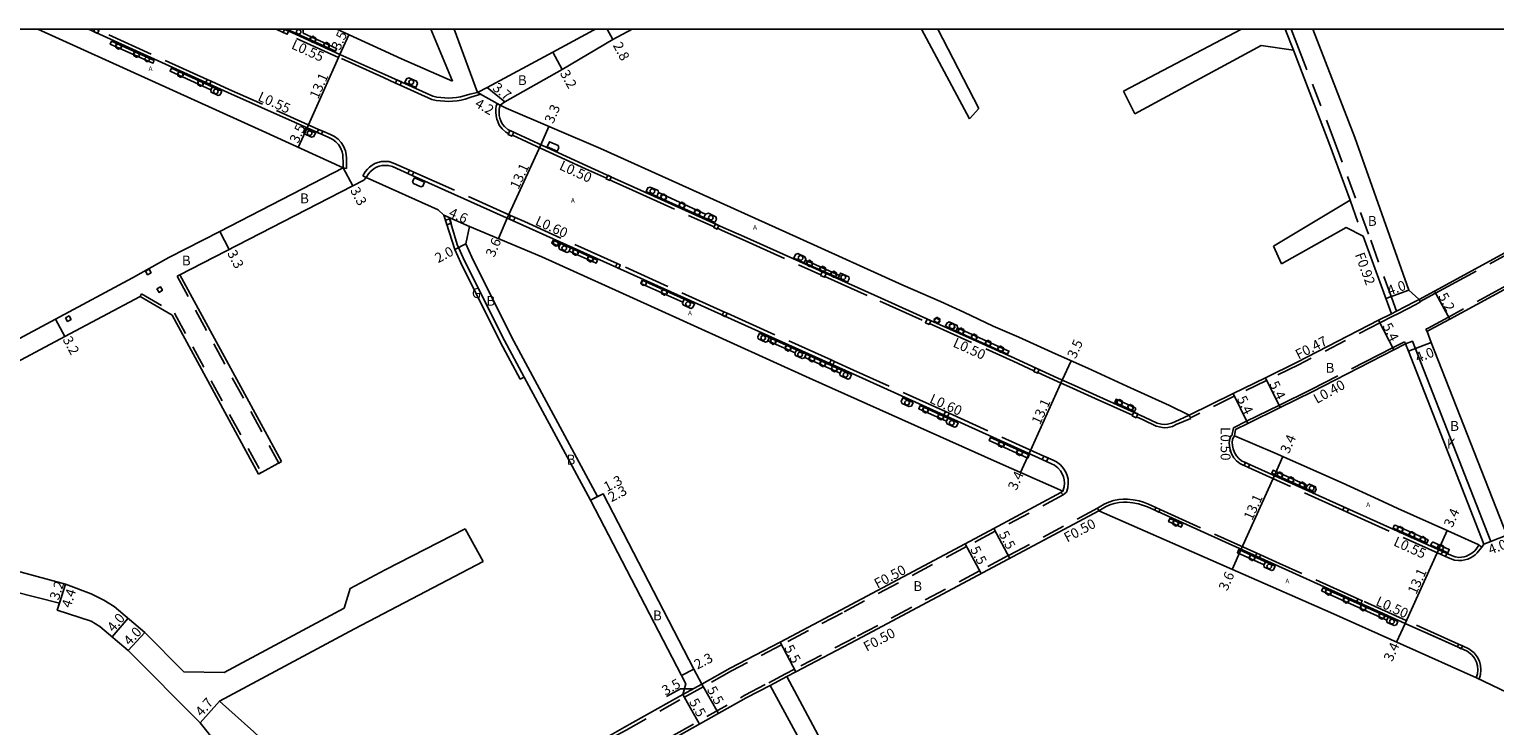
# Model space of a CAD drawing. Units: metres. Extents: x -3200 to -2400, y -108600 to -108000.
# Drawn here: x -3069 to -2831, y -108113 to -108000 of the extents above; entities that cross this region are included whole.
import ezdxf

# ---------------------------------------------------------------- set-up
doc = ezdxf.new("R2010")
doc.units = ezdxf.units.M
doc.header["$LTSCALE"] = 2.5
doc.linetypes.add('22320', pattern=[2.5, 1.5, -1])
doc.linetypes.add('22330', pattern=[4, 3, -1])
doc.layers.get('0').update_dxf_attribs({"color": 150, "lineweight": 50})
for name, color, linetype in [('2101000', 7, 'Continuous'), ('2102000', 4, 'Continuous'), ('2102001', 191, 'Continuous'), ('2213000', 3, 'Continuous'), ('2227000', 1, 'Continuous'), ('2232000', 120, '22320'), ('2233000', 120, '22330'), ('2235000', 4, 'Continuous'), ('2236000', 3, 'Continuous'), ('2236100', 3, 'Continuous'), ('2238000', 3, 'Continuous'), ('2239000', 3, 'Continuous'), ('9107000', 4, 'Continuous'), ('9201100', 215, 'Continuous'), ('9201500', 222, 'Continuous'), ('9201600', 215, 'Continuous'), ('9202100', 82, 'Continuous'), ('9202200', 82, 'Continuous'), ('9203500', 155, 'Continuous'), ('999', 7, 'Continuous')]:
    doc.layers.add(name, color=color, linetype=linetype)
doc.styles.add('Dm_Anotation', font='txt.shx', dxfattribs={"bigfont": 'pscdm.shx'})

# ---------------------------------------------------------------- blocks, each defined once
blk = doc.blocks.new('223900')
at = {"linetype": 'Continuous'}
for centre, start, end in [((-0.57735, 0.333333), 30, 270), ((-0.57735, -0.333333), 90, 330), ((0, 0.666667), 330, 210), ((0.57735, 0.333333), 270, 150), ((0.57735, -0.333333), 210, 90), ((0, -0.666667), 150, 30)]:
    blk.add_arc(centre, 0.333333, start, end, dxfattribs=at)
blk = doc.blocks.new('223800')
at = {"color": 0, "linetype": 'Continuous'}
blk.add_circle((0, 0), 0.75, dxfattribs=at)

msp = doc.modelspace()

# ---------------------------------------------------------------- linework, layer by layer
at = {"layer": '2101000'}
for points in [[(-3067.45, -108000), (-3031.05, -108016.48), (-3017.89, -108022.48)], [(-3018.91, -108000), (-3008.39, -108004.77), (-3000.14, -108008.44)], [(-2996.06, -108010.24), (-2994.54, -108009.42), (-2983.88, -108003.71), (-2977.27, -108000.16), (-2976.96, -108000)], [(-2992.42, -108012.33), (-2991.67, -108011.76), (-2982.33, -108006.51), (-2974.15, -108001.68), (-2970.99, -108000)], [(-2762.96, -108000), (-2771.88, -108004.92), (-2785.77, -108012.57), (-2811.37, -108026.47), (-2812.04, -108026.83), (-2840.82, -108042.48), (-2843.32, -108043.84), (-2843.33, -108043.82), (-2844.95, -108042.34), (-2853.74, -108017.54), (-2860.53, -108000)], [(-2752.18, -108000), (-2769.38, -108009.47), (-2783.27, -108017.13), (-2809.56, -108031.4), (-2838.33, -108047.05), (-2841.65, -108048.85), (-2842.02, -108049.04), (-2841.32, -108050.81), (-2829.06, -108082.08), (-2827.26, -108086.67)], [(-2863.71, -108003.41), (-2857.93, -108018.35), (-2854.51, -108027.75)], [(-2992.42, -108012.33), (-2991.46, -108012.82), (-2976.14, -108019.36), (-2963.4, -108025.06), (-2943.8, -108033.94), (-2927.06, -108041.53), (-2920.95, -108044.19), (-2917.17, -108045.88), (-2912.42, -108048.17), (-2908.26, -108049.96), (-2902.32, -108052.65), (-2897.07, -108055.02), (-2890.71, -108057.9), (-2883.81, -108061.03), (-2880.61, -108062.63)], [(-3052.05, -108040.36), (-3046.15, -108037.03), (-3037.91, -108032.79), (-3017.89, -108022.48)], [(-3014.52, -108024.46), (-3044.4, -108039.84)], [(-3014.52, -108024.46), (-3014.17, -108024.04), (-3002.46, -108029.3), (-3001.57, -108030.15)], [(-3001.57, -108030.15), (-2999.76, -108035.74), (-2998.8, -108037.88), (-2992.36, -108050.81), (-2989.16, -108056.76), (-2988.54, -108056.43), (-2977.76, -108076.44), (-2962.3, -108106.23), (-2962.75, -108107.98), (-2972.22, -108113.28), (-2974.52, -108114.57), (-2997.53, -108127.07), (-3001.5, -108129.23), (-3002.7, -108129.95), (-3003.25, -108130.3), (-3005.95, -108129.08), (-3009.16, -108128.42), (-3015.77, -108125.76), (-3023.82, -108121.31), (-3028.54, -108117.63), (-3032.35, -108114.03), (-3037.97, -108109.04)], [(-2997.36, -108032.01), (-2998, -108034.8), (-2997.01, -108036.99), (-2990.58, -108049.89), (-2976.61, -108075.84), (-2975.72, -108075.38), (-2960.96, -108103.82), (-2959.69, -108106.27), (-2955.09, -108103.69), (-2946.99, -108099.44), (-2937.1, -108094.24), (-2916.96, -108083.49), (-2912.31, -108081.01), (-2901.41, -108075.2)], [(-2997.36, -108032.01), (-2985.66, -108036.91), (-2967.95, -108044.96), (-2942.23, -108056.61), (-2911.77, -108070.27), (-2901.12, -108074.96), (-2901.41, -108075.2)], [(-2852.4, -108033.55), (-2847.8, -108046.16)], [(-3082.74, -108056.58), (-3076.65, -108053.47), (-3074.91, -108052.54), (-3064.56, -108047.03), (-3052.05, -108040.36)], [(-3082.74, -108060.17), (-3075.17, -108056.31), (-3073.4, -108055.37), (-3063.06, -108049.85), (-3050.84, -108043.34)], [(-2847.8, -108046.16), (-2849.88, -108047.23), (-2863.09, -108054.01), (-2868.25, -108056.55), (-2873.5, -108059.13), (-2880.61, -108062.63)], [(-2833.13, -108084.04), (-2832.79, -108083.54), (-2845.05, -108052.26), (-2845.52, -108051.07), (-2847.41, -108052.04), (-2860.66, -108058.83), (-2865.86, -108061.39), (-2871.12, -108063.98), (-2873.09, -108064.94), (-2873.28, -108065.99)], [(-2873.28, -108065.99), (-2866.68, -108068.78), (-2855.78, -108073.6), (-2849.87, -108076.33), (-2846.73, -108077.76), (-2838.62, -108081.41), (-2833.74, -108083.63), (-2833.13, -108084.04)], [(-2945.87, -108105.06), (-2944.44, -108104.3), (-2934.53, -108099.1), (-2895.27, -108078.15)], [(-2822.93, -108110.55), (-2834.01, -108105.27), (-2857.7, -108094.66), (-2895.27, -108078.15)], [(-3082.74, -108084.51), (-3077.98, -108085.97), (-3062.91, -108090.07), (-3058.77, -108091.64), (-3056.72, -108092.64)], [(-3041.08, -108112.57), (-3052.79, -108100.8), (-3057.39, -108096.91), (-3058.78, -108096.07), (-3064.28, -108094.26), (-3063.91, -108093.12), (-3078.9, -108089.34)], [(-3043.75, -108104.27), (-3050.07, -108097.87), (-3055.05, -108093.65), (-3056.72, -108092.64)], [(-2948.59, -108106.48), (-2952.47, -108108.52), (-2969.54, -108118.08), (-2971.86, -108119.39), (-2985.6, -108126.85), (-2991.26, -108130.43)], [(-3041.08, -108112.57), (-3038.34, -108116), (-3034.61, -108119.62), (-3032.24, -108121.97), (-3028.12, -108126.05), (-3017.57, -108129.33), (-3015.21, -108130.12), (-3010.43, -108131.9), (-3007.41, -108133.02), (-3004.07, -108134.26)]]:
    msp.add_lwpolyline(points, dxfattribs=at)
at = {"layer": '2102000'}
for points in [[(-3003.67, -108000), (-3000.14, -108008.44)], [(-2996.06, -108010.24), (-2999.89, -108000)], [(-2924.02, -108000), (-2916.26, -108014.54)], [(-2914.72, -108012.87), (-2921.41, -108000)], [(-2891.25, -108010.04), (-2872.1, -108000)], [(-2863.71, -108003.41), (-2868.95, -108002.61), (-2889.45, -108013.72)], [(-2866.95, -108035.18), (-2854.51, -108027.75)], [(-2852.4, -108033.55), (-2855.12, -108032.18), (-2865.64, -108038.06)], [(-3044.4, -108039.84), (-3027.89, -108070.16)], [(-3031.61, -108072.18), (-3045.64, -108046.41), (-3050.84, -108043.34)], [(-2998.09, -108081.05), (-3011.06, -108087.7)], [(-2995.14, -108086.38), (-3016.02, -108097.28), (-3037.97, -108109.04)], [(-3011.06, -108087.7), (-3016.72, -108090.75), (-3017.72, -108093.94), (-3037.18, -108104.37), (-3043.75, -108104.27)], [(-2945.87, -108105.06), (-2928.95, -108136.73)], [(-2931.46, -108138.09), (-2948.59, -108106.48)]]:
    msp.add_lwpolyline(points, dxfattribs=at)
at = {"layer": '2102001'}
for points in [[(-2891.25, -108010.04), (-2889.45, -108013.72)], [(-2914.72, -108012.87), (-2916.26, -108014.54)], [(-2865.64, -108038.06), (-2866.95, -108035.18)], [(-3031.61, -108072.18), (-3027.89, -108070.16)], [(-2995.14, -108086.38), (-2998.09, -108081.05)]]:
    msp.add_lwpolyline(points, dxfattribs=at)
at = {"layer": '2213000'}
for points in [[(-3017.89, -108022.48), (-3017.88, -108022.07), (-3017.89, -108021.42), (-3017.91, -108020.87), (-3017.93, -108020.38), (-3018.04, -108019.86), (-3018.31, -108019.22), (-3018.65, -108018.69), (-3019.09, -108018.24), (-3019.57, -108017.88), (-3020.19, -108017.58), (-3036.62, -108010.24), (-3059.21, -108000)], [(-2996.06, -108010.24), (-2997.35, -108010.53), (-2998.23, -108010.8), (-2998.87, -108010.97), (-2999.48, -108011.07), (-3000.16, -108011.14), (-3000.75, -108011.16), (-3001.37, -108011.14), (-3002.01, -108011.09), (-3002.67, -108011.01), (-3003.31, -108010.86), (-3011.11, -108007.34), (-3018.4, -108004.07), (-3027.41, -108000)], [(-2992.42, -108012.33), (-2992.54, -108012.67), (-2992.57, -108012.98), (-2992.57, -108013.47), (-2992.55, -108013.98), (-2992.46, -108014.41), (-2992.3, -108014.85), (-2992.07, -108015.32), (-2991.71, -108015.79), (-2991.19, -108016.27), (-2985.55, -108018.88), (-2981.66, -108020.66), (-2978.33, -108022.16), (-2973.84, -108024.2), (-2970.73, -108025.62), (-2956.2, -108032.16), (-2952.89, -108033.63), (-2930.59, -108043.66), (-2922.57, -108047.27), (-2908.95, -108053.39), (-2901.79, -108056.67), (-2899.23, -108057.83), (-2895.66, -108059.43), (-2887.85, -108062.93), (-2885.8, -108063.91), (-2885.12, -108064.06), (-2884.63, -108064.14), (-2884.13, -108064.11), (-2883.5, -108063.94), (-2882.92, -108063.68), (-2880.61, -108062.63)], [(-2901.12, -108074.96), (-2900.91, -108074.28), (-2900.85, -108073.66), (-2900.89, -108073.11), (-2901.01, -108072.62), (-2901.2, -108072.17), (-2901.51, -108071.66), (-2901.91, -108071.17), (-2902.48, -108070.73), (-2902.96, -108070.5), (-2904.45, -108069.83), (-2935.32, -108055.87), (-2951.65, -108048.53), (-2988.73, -108031.78), (-3006.66, -108023.74), (-3009.9, -108022.29), (-3010.58, -108022.1), (-3011.06, -108022.08), (-3011.58, -108022.09), (-3012.04, -108022.2), (-3012.49, -108022.37), (-3012.83, -108022.57), (-3013.2, -108022.86), (-3013.49, -108023.11), (-3013.79, -108023.47), (-3014.17, -108024.04)], [(-2873.28, -108065.99), (-2873.28, -108065.99), (-2873.41, -108066.21), (-2873.57, -108066.56), (-2873.62, -108067.06), (-2873.58, -108067.57), (-2873.47, -108068.06), (-2873.28, -108068.66), (-2872.92, -108069.21), (-2872.54, -108069.66), (-2872.1, -108070.02), (-2871.61, -108070.26), (-2838.07, -108085.41), (-2837.44, -108085.64), (-2836.86, -108085.7), (-2836.43, -108085.69), (-2835.98, -108085.6), (-2835.59, -108085.49), (-2835.21, -108085.31), (-2834.9, -108085.13), (-2834.55, -108084.88), (-2834.27, -108084.62), (-2834.05, -108084.35), (-2833.81, -108084.04), (-2833.59, -108083.73)], [(-2834.03, -108105.26), (-2833.83, -108104.61), (-2833.78, -108103.97), (-2833.82, -108103.32), (-2833.97, -108102.73), (-2834.29, -108102.08), (-2834.73, -108101.54), (-2835.51, -108100.95), (-2845.58, -108096.42), (-2866.14, -108087.12), (-2887.38, -108077.52), (-2888.18, -108077.22), (-2888.84, -108077.02), (-2889.77, -108076.85), (-2890.66, -108076.76), (-2891.29, -108076.75), (-2891.98, -108076.8), (-2892.77, -108076.96), (-2893.5, -108077.19), (-2894.21, -108077.52), (-2895.27, -108078.15)]]:
    msp.add_lwpolyline(points, dxfattribs=at)
at = {"layer": '2227000'}
msp.add_lwpolyline([(-2835.51, -108100.95), (-2835.51, -108100.95), (-2842.36, -108097.86)], dxfattribs=at)
at = {"layer": '2232000'}
for points in [[(-2865.03, -108000), (-2863.71, -108003.41)], [(-2862.85, -108003.08), (-2864.04, -108000)], [(-2862.85, -108003.08), (-2857.07, -108018.04), (-2853.64, -108027.43)], [(-2851.53, -108033.23), (-2853.64, -108027.43)], [(-2854.51, -108027.75), (-2852.4, -108033.55)], [(-2847.8, -108046.16), (-2846.97, -108045.74), (-2847.74, -108043.64), (-2851.53, -108033.23)], [(-3044.4, -108039.84), (-3044.84, -108040.08), (-3028.33, -108070.4), (-3027.89, -108070.16)], [(-3050.84, -108043.34), (-3050.59, -108042.91), (-3045.27, -108046.05), (-3031.17, -108071.95), (-3031.61, -108072.18)], [(-2843.32, -108043.84), (-2844.07, -108044.25), (-2846.97, -108045.74)], [(-2843.12, -108044.19), (-2843.09, -108044.25), (-2843.86, -108044.67), (-2846.76, -108046.16), (-2847.58, -108046.58)], [(-2847.58, -108046.58), (-2849.67, -108047.65), (-2862.88, -108054.43), (-2868.04, -108056.97), (-2873.29, -108059.55)], [(-2873.29, -108059.55), (-2880.4, -108063.05)], [(-2880.34, -108063.16), (-2880.61, -108062.63)], [(-2901.41, -108075.2), (-2901.06, -108075.57), (-2912.08, -108081.45), (-2916.73, -108083.93), (-2936.87, -108094.68), (-2946.76, -108099.88), (-2954.86, -108104.13), (-2959.45, -108106.7)], [(-2895.27, -108078.15), (-2895.5, -108077.71), (-2909.96, -108085.42), (-2914.61, -108087.9), (-2934.76, -108098.66), (-2944.67, -108103.86), (-2946.1, -108104.62)], [(-2948.82, -108106.04), (-2946.1, -108104.62)], [(-2948.59, -108106.48), (-2945.87, -108105.06)], [(-2991.26, -108130.43), (-2991.26, -108129.84), (-2985.86, -108126.42), (-2972.11, -108118.95), (-2969.78, -108117.65), (-2952.71, -108108.09), (-2948.82, -108106.04)], [(-2959.69, -108106.27), (-2962.75, -108107.98)], [(-2959.45, -108106.7), (-2962.5, -108108.41)], [(-3001.5, -108129.23), (-3001.25, -108129.67), (-2997.29, -108127.51), (-2997.01, -108127.36), (-2991.91, -108124.59), (-2991.26, -108124.24), (-2974.28, -108115.01), (-2971.98, -108113.72), (-2962.5, -108108.41)]]:
    msp.add_lwpolyline(points, dxfattribs=at)
at = {"layer": '2233000'}
for points in [[(-3039.95, -108008.14), (-3057.52, -108000.18)], [(-3027.6, -108000.51), (-3028.73, -108000)], [(-3009.38, -108008.72), (-3011.33, -108007.83), (-3018.62, -108004.56), (-3026.95, -108000.8)], [(-2843.32, -108043.84), (-2843.12, -108044.19), (-2840.63, -108042.83), (-2811.85, -108027.18), (-2811.18, -108026.82), (-2785.58, -108012.92), (-2771.69, -108005.27), (-2762.13, -108000)], [(-2753.01, -108000), (-2769.57, -108009.12), (-2783.47, -108016.78), (-2809.08, -108030.69), (-2809.75, -108031.05), (-2838.53, -108046.7), (-2841.83, -108048.5), (-2842.2, -108048.69), (-2842.02, -108049.04)], [(-3021.86, -108016.24), (-3036.4, -108009.75), (-3039.3, -108008.43)], [(-2995.53, -108010.54), (-2997.17, -108011.04), (-2998.08, -108011.32), (-2998.76, -108011.5), (-2999.41, -108011.61), (-3000.12, -108011.68), (-3000.75, -108011.7), (-3001.4, -108011.68), (-3002.07, -108011.63), (-3002.77, -108011.54), (-3003.48, -108011.38), (-3008.65, -108009.04)], [(-2995.53, -108010.54), (-2996.06, -108010.24)], [(-2992.42, -108012.33), (-2992.9, -108012.11), (-2993.04, -108012.49), (-2993.09, -108012.9), (-2993.09, -108013.47), (-2993.07, -108014.05), (-2992.96, -108014.56), (-2992.81, -108014.97), (-2992.55, -108015.55), (-2992.1, -108016.15), (-2991.5, -108016.69), (-2991.03, -108016.91)], [(-3017.89, -108022.48), (-3017.35, -108022.61), (-3017.34, -108022.19), (-3017.36, -108021.5), (-3017.36, -108020.89), (-3017.39, -108020.31), (-3017.51, -108019.7), (-3017.83, -108018.96), (-3018.23, -108018.35), (-3018.72, -108017.83), (-3019.29, -108017.41), (-3019.96, -108017.09), (-3021.19, -108016.54)], [(-2990.43, -108017.19), (-2985.76, -108019.36), (-2981.88, -108021.14), (-2978.55, -108022.64), (-2975.18, -108024.17)], [(-3007.12, -108022.85), (-3009.69, -108021.7), (-3010.48, -108021.48), (-3011.05, -108021.45), (-3011.66, -108021.47), (-3012.23, -108021.6), (-3012.76, -108021.8), (-3013.18, -108022.06), (-3013.6, -108022.38), (-3013.94, -108022.68), (-3014.3, -108023.11), (-3014.69, -108023.76), (-3014.17, -108024.04)], [(-2990.71, -108030.21), (-3006.41, -108023.17)], [(-2974.59, -108024.43), (-2974.05, -108024.68), (-2970.95, -108026.09), (-2957.69, -108032.06)], [(-2973.45, -108038), (-2988.47, -108031.21), (-2989.97, -108030.54)], [(-2957.14, -108032.3), (-2956.41, -108032.63), (-2953.1, -108034.11), (-2940.37, -108039.83)], [(-2956.11, -108045.83), (-2972.92, -108038.24)], [(-2939.72, -108040.12), (-2930.8, -108044.14), (-2923.34, -108047.49)], [(-2938.71, -108053.66), (-2951.39, -108047.96), (-2955.57, -108046.08)], [(-2922.75, -108047.76), (-2909.17, -108053.87), (-2905.79, -108055.41)], [(-2845.52, -108051.07), (-2845.7, -108050.71), (-2847.6, -108051.68), (-2860.84, -108058.48), (-2866.04, -108061.03), (-2871.3, -108063.62), (-2873.44, -108064.67), (-2873.69, -108065.99)], [(-2920.16, -108062.04), (-2935.06, -108055.3), (-2938.18, -108053.9)], [(-2905.17, -108055.7), (-2902, -108057.15), (-2899.45, -108058.31), (-2895.88, -108059.91), (-2889.8, -108062.63)], [(-2901.06, -108075.57), (-2900.52, -108075.14), (-2900.3, -108074.4), (-2900.22, -108073.67), (-2900.27, -108073.01), (-2900.42, -108072.43), (-2900.63, -108071.89), (-2900.99, -108071.3), (-2901.47, -108070.71), (-2902.15, -108070.2), (-2902.69, -108069.93), (-2904.19, -108069.26), (-2919.58, -108062.3)], [(-2889.17, -108062.91), (-2888.07, -108063.4), (-2885.97, -108064.41), (-2885.21, -108064.58), (-2884.65, -108064.66), (-2884.05, -108064.63), (-2883.33, -108064.44), (-2882.7, -108064.16), (-2880.34, -108063.16)], [(-2873.69, -108065.99), (-2873.85, -108065.95), (-2874.04, -108066.46), (-2874.1, -108067.05), (-2874.07, -108067.64), (-2873.98, -108068.2), (-2873.76, -108068.89), (-2873.35, -108069.53), (-2872.91, -108070.04), (-2872.39, -108070.46), (-2871.84, -108070.73), (-2871.69, -108070.8)], [(-2871.01, -108071.11), (-2855.66, -108078.05)], [(-2886, -108077.61), (-2887.2, -108077.07), (-2888.02, -108076.76), (-2888.72, -108076.54), (-2889.7, -108076.37), (-2890.63, -108076.28), (-2891.3, -108076.26), (-2892.04, -108076.31), (-2892.89, -108076.49), (-2893.67, -108076.73), (-2894.43, -108077.08), (-2895.5, -108077.71)], [(-2869.65, -108085), (-2885.31, -108077.93)], [(-2854.98, -108078.35), (-2839.74, -108085.24)], [(-2839.03, -108085.56), (-2838.27, -108085.9), (-2837.56, -108086.15), (-2836.89, -108086.23), (-2836.39, -108086.22), (-2835.9, -108086.12), (-2835.38, -108085.97), (-2834.96, -108085.78), (-2834.61, -108085.57), (-2834.21, -108085.29), (-2833.89, -108084.98), (-2833.64, -108084.68), (-2833.39, -108084.35), (-2833.13, -108084.04)], [(-2853.23, -108092.43), (-2865.94, -108086.68), (-2869.02, -108085.29)], [(-2836.89, -108099.79), (-2845.38, -108095.97), (-2852.53, -108092.74)], [(-2833.58, -108105.47), (-2833.35, -108104.7), (-2833.29, -108103.98), (-2833.34, -108103.24), (-2833.51, -108102.57), (-2833.88, -108101.82), (-2834.39, -108101.18), (-2835.26, -108100.53), (-2836.26, -108100.08)]]:
    msp.add_lwpolyline(points, dxfattribs=at)
at = {"layer": '2235000'}
for points in [[(-3058.37, -108000.38), (-3058.2, -108000)], [(-3057.92, -108000), (-3057.52, -108000.18), (-3057.74, -108000.67), (-3058.37, -108000.38)]]:
    msp.add_lwpolyline(points, dxfattribs=at)
for points in [[(-3027.38, -108000.01), (-3027.6, -108000.51), (-3026.95, -108000.8), (-3026.73, -108000.31)], [(-3040.18, -108008.63), (-3039.95, -108008.14), (-3039.3, -108008.43), (-3039.52, -108008.93)], [(-3009.15, -108008.22), (-3009.38, -108008.72), (-3008.65, -108009.04), (-3008.43, -108008.55)], [(-3022.08, -108016.74), (-3021.86, -108016.24), (-3021.19, -108016.54), (-3021.41, -108017.04)], [(-2990.82, -108016.44), (-2991.12, -108017.09), (-2990.52, -108017.37), (-2990.21, -108016.72)], [(-3007.37, -108023.42), (-3007.12, -108022.85), (-3006.41, -108023.17), (-3006.66, -108023.74)], [(-2974.96, -108023.69), (-2975.23, -108024.27), (-2974.64, -108024.53), (-2974.38, -108023.95)], [(-3001.29, -108031), (-3000.58, -108030.77), (-3000.35, -108031.48), (-3001.06, -108031.71)], [(-2990.97, -108030.78), (-2990.71, -108030.21), (-2989.97, -108030.54), (-2990.23, -108031.11)], [(-2957.48, -108031.58), (-2957.74, -108032.16), (-2957.19, -108032.41), (-2956.93, -108031.83)], [(-3049.93, -108039.27), (-3049.37, -108038.95), (-3049.04, -108039.51), (-3049.61, -108039.83)], [(-2973.71, -108038.57), (-2973.45, -108038), (-2972.92, -108038.24), (-2973.17, -108038.81)], [(-2940.16, -108039.35), (-2940.42, -108039.93), (-2939.77, -108040.23), (-2939.51, -108039.65)], [(-3048.09, -108042.12), (-3047.52, -108041.8), (-3047.2, -108042.36), (-3047.76, -108042.69)], [(-2956.37, -108046.4), (-2956.11, -108045.83), (-2955.57, -108046.08), (-2955.83, -108046.65)], [(-3062.91, -108046.84), (-3062.35, -108046.52), (-3062.02, -108047.08), (-3062.59, -108047.41)], [(-2923.13, -108047.02), (-2923.41, -108047.63), (-2922.81, -108047.9), (-2922.53, -108047.29)], [(-2938.97, -108054.23), (-2938.71, -108053.66), (-2938.18, -108053.9), (-2938.44, -108054.46)], [(-2905.58, -108054.94), (-2905.84, -108055.51), (-2905.21, -108055.79), (-2904.95, -108055.22)], [(-2919.83, -108062.87), (-2919.58, -108062.3), (-2920.16, -108062.04), (-2920.42, -108062.6)], [(-2889.59, -108062.15), (-2889.86, -108062.75), (-2889.23, -108063.04), (-2888.96, -108062.43)], [(-2904.45, -108069.83), (-2904.19, -108069.26), (-2903.51, -108069.57), (-2903.76, -108070.13)], [(-2871.47, -108070.32), (-2871.69, -108070.8), (-2871.01, -108071.11), (-2870.8, -108070.63)], [(-2886.2, -108078.05), (-2886, -108077.61), (-2885.31, -108077.93), (-2885.51, -108078.37)], [(-2855.44, -108077.56), (-2855.66, -108078.05), (-2854.98, -108078.35), (-2854.76, -108077.87)], [(-2869.85, -108085.45), (-2869.65, -108085), (-2869.02, -108085.29), (-2869.22, -108085.73)], [(-2839.52, -108084.76), (-2839.74, -108085.24), (-2839.03, -108085.56), (-2838.82, -108085.08)], [(-2853.43, -108092.87), (-2853.23, -108092.43), (-2852.53, -108092.74), (-2852.74, -108093.18)], [(-2837.09, -108100.24), (-2836.89, -108099.79), (-2836.26, -108100.08), (-2836.46, -108100.52)]]:
    msp.add_lwpolyline(points, close=True, dxfattribs=at)
at = {"layer": '2236000'}
for points in [[(-3006.1, -108009.43), (-3005.84, -108008.8), (-3005.97, -108008.44), (-3007.23, -108007.87), (-3007.58, -108008.03), (-3007.86, -108008.64)], [(-3037.59, -108010.02), (-3037.86, -108010.61), (-3038.15, -108010.73), (-3039.31, -108010.21), (-3039.38, -108009.92), (-3039.12, -108009.33)], [(-3022.37, -108016.82), (-3022.64, -108017.41), (-3023.04, -108017.48), (-3024.17, -108016.98), (-3024.3, -108016.67), (-3024.04, -108016.08)], [(-2982.97, -108018.88), (-2982.9, -108019.26), (-2983.16, -108019.8), (-2984.76, -108019.07), (-2984.41, -108018.26)], [(-3004.68, -108024.83), (-3004.95, -108025.44), (-3005.29, -108025.55), (-3006.49, -108025.01), (-3006.61, -108024.7), (-3006.33, -108024.08)], [(-2966.77, -108026.16), (-2966.72, -108026.46), (-2967.01, -108027.12), (-2968.73, -108026.35), (-2968.46, -108025.75), (-2968.08, -108025.62)], [(-2957.56, -108031.37), (-2957.33, -108030.81), (-2957.39, -108030.42), (-2958.59, -108029.86), (-2959.11, -108030.01), (-2959.37, -108030.56)], [(-2982.61, -108034.74), (-2982.89, -108035.36), (-2982.77, -108035.67), (-2981.6, -108036.2), (-2981.27, -108036.09), (-2981, -108035.47)], [(-2943.06, -108037.88), (-2942.81, -108037.29), (-2942.96, -108036.92), (-2944.12, -108036.4), (-2944.49, -108036.54), (-2944.75, -108037.12)], [(-2936.03, -108041.04), (-2937.55, -108040.36), (-2937.2, -108039.56), (-2935.82, -108040.18), (-2935.77, -108040.51)], [(-2960.9, -108044.56), (-2961.17, -108045.17), (-2961.48, -108045.29), (-2962.69, -108044.74), (-2962.84, -108044.42), (-2962.56, -108043.8)], [(-2921.31, -108047.67), (-2921.07, -108047.13), (-2921.68, -108046.87), (-2921.74, -108046.89), (-2921.8, -108046.92), (-2921.86, -108046.99), (-2922.01, -108047.35)], [(-2918.19, -108048.46), (-2918.25, -108048.06), (-2919.58, -108047.46), (-2919.93, -108047.68), (-2920.15, -108048.19), (-2918.42, -108048.97)], [(-2950.35, -108049.32), (-2950.62, -108049.93), (-2950.53, -108050.23), (-2949.34, -108050.76), (-2949.03, -108050.65), (-2948.75, -108050.03)], [(-2942.75, -108052.73), (-2943.02, -108053.34), (-2943.39, -108053.44), (-2944.51, -108052.93), (-2944.61, -108052.63), (-2944.34, -108052.01)], [(-2935.39, -108056.03), (-2935.67, -108056.65), (-2935.98, -108056.76), (-2937.22, -108056.2), (-2937.29, -108055.92), (-2937.01, -108055.3)], [(-2925.41, -108060.55), (-2925.69, -108061.16), (-2926.08, -108061.24), (-2927.2, -108060.73), (-2927.33, -108060.41), (-2927.32, -108060.39), (-2927.07, -108059.8)], [(-2918.08, -108063.86), (-2918.36, -108064.47), (-2918.71, -108064.57), (-2919.87, -108064.05), (-2920.03, -108063.72), (-2919.75, -108063.1)], [(-2860.25, -108075.19), (-2861.69, -108074.54), (-2861.46, -108074.03), (-2861.08, -108073.82), (-2860.12, -108074.25), (-2860.03, -108074.68)], [(-2866.66, -108087.11), (-2866.91, -108087.71), (-2867.21, -108087.84), (-2868.47, -108087.27), (-2868.48, -108086.93), (-2868.24, -108086.4)], [(-2846.74, -108096.11), (-2846.99, -108096.65), (-2847.33, -108096.76), (-2848.46, -108096.25), (-2848.58, -108095.93), (-2848.33, -108095.39)]]:
    msp.add_lwpolyline(points, close=True, dxfattribs=at)
at = {"layer": '2236100'}
for points in [[(-3027.03, -108000), (-3019.14, -108003.56), (-3018.94, -108003.11), (-3024.39, -108000.65)], [(-3024.39, -108000.65), (-3024.39, -108000.1), (-3024.6, -108000)]]:
    msp.add_lwpolyline(points, dxfattribs=at)
for points in [[(-3048.56, -108005.05), (-3048.75, -108005.51), (-3055.67, -108002.42), (-3055.45, -108001.93)], [(-3039.34, -108009.82), (-3045.97, -108006.82), (-3045.74, -108006.33), (-3039.12, -108009.33)], [(-2959.37, -108030.56), (-2959.11, -108030.01), (-2966.72, -108026.46), (-2967.01, -108027.12)], [(-2982.61, -108034.74), (-2982.85, -108035.26), (-2984.04, -108034.72), (-2983.81, -108034.21)], [(-2976.62, -108037.45), (-2976.85, -108037.96), (-2981.23, -108035.99), (-2981, -108035.47)], [(-2942.88, -108037.46), (-2943.06, -108037.88), (-2937.55, -108040.36), (-2937.36, -108039.94)], [(-2969.36, -108040.73), (-2962.56, -108043.8), (-2962.79, -108044.31), (-2969.6, -108041.24)], [(-2918.19, -108048.46), (-2909.86, -108052.21), (-2910.08, -108052.72), (-2918.42, -108048.97)], [(-2944.56, -108052.53), (-2948.98, -108050.55), (-2948.75, -108050.03), (-2944.34, -108052.01)], [(-2937.24, -108055.82), (-2942.98, -108053.24), (-2942.75, -108052.73), (-2937.01, -108055.3)], [(-2889.29, -108061.57), (-2889.39, -108061.41), (-2892.47, -108060.03), (-2892.7, -108060.59), (-2889.47, -108062.03)], [(-2919.98, -108063.62), (-2924.48, -108061.58), (-2924.25, -108061.07), (-2919.75, -108063.1)], [(-2906.57, -108069.07), (-2906.8, -108069.58), (-2913.06, -108066.75), (-2912.83, -108066.23)], [(-2861.46, -108074.03), (-2861.69, -108074.54), (-2867.21, -108072.05), (-2867, -108071.57)], [(-2881.69, -108080.31), (-2881.92, -108080.82), (-2883.96, -108079.89), (-2883.74, -108079.39)], [(-2842.07, -108083.41), (-2847.52, -108080.95), (-2847.34, -108080.55), (-2847.19, -108080.48), (-2841.84, -108082.88)], [(-2868.47, -108086.9), (-2872.78, -108084.95), (-2872.56, -108084.44), (-2868.24, -108086.4)], [(-2841.4, -108083.71), (-2838.65, -108084.95), (-2838.41, -108084.42), (-2841.02, -108083.24), (-2841.12, -108083.26), (-2841.19, -108083.3), (-2841.23, -108083.34)], [(-2848.56, -108095.89), (-2859.12, -108091.12), (-2858.89, -108090.62), (-2848.33, -108095.39)]]:
    msp.add_lwpolyline(points, close=True, dxfattribs=at)
at = {"layer": '9107000'}
for points in [[(-3017.89, -108022.48), (-3017.88, -108022.07), (-3017.89, -108021.42), (-3017.91, -108020.87), (-3017.93, -108020.38), (-3018.04, -108019.86), (-3018.31, -108019.22), (-3018.65, -108018.69), (-3019.09, -108018.24), (-3019.57, -108017.88), (-3020.19, -108017.58), (-3036.62, -108010.24), (-3059.21, -108000)], [(-2996.06, -108010.24), (-2997.35, -108010.53), (-2998.23, -108010.8), (-2998.87, -108010.97), (-2999.48, -108011.07), (-3000.16, -108011.14), (-3000.75, -108011.16), (-3001.37, -108011.14), (-3002.01, -108011.09), (-3002.67, -108011.01), (-3003.31, -108010.86), (-3011.11, -108007.34), (-3018.4, -108004.07), (-3027.41, -108000)], [(-2992.42, -108012.33), (-2992.54, -108012.67), (-2992.57, -108012.98), (-2992.57, -108013.47), (-2992.55, -108013.98), (-2992.46, -108014.41), (-2992.3, -108014.85), (-2992.07, -108015.32), (-2991.71, -108015.79), (-2991.19, -108016.27), (-2985.55, -108018.88), (-2981.66, -108020.66), (-2978.33, -108022.16), (-2973.84, -108024.2), (-2970.73, -108025.62), (-2956.2, -108032.16), (-2952.89, -108033.63), (-2930.59, -108043.66), (-2922.57, -108047.27), (-2908.95, -108053.39), (-2901.79, -108056.67), (-2899.23, -108057.83), (-2895.66, -108059.43), (-2887.85, -108062.93), (-2885.8, -108063.91), (-2885.12, -108064.06), (-2884.63, -108064.14), (-2884.13, -108064.11), (-2883.5, -108063.94), (-2882.92, -108063.68), (-2880.61, -108062.63)], [(-2901.12, -108074.96), (-2900.91, -108074.28), (-2900.85, -108073.66), (-2900.89, -108073.11), (-2901.01, -108072.62), (-2901.2, -108072.17), (-2901.51, -108071.66), (-2901.91, -108071.17), (-2902.48, -108070.73), (-2902.96, -108070.5), (-2904.45, -108069.83), (-2935.32, -108055.87), (-2951.65, -108048.53), (-2988.73, -108031.78), (-3006.66, -108023.74), (-3009.9, -108022.29), (-3010.58, -108022.1), (-3011.06, -108022.08), (-3011.58, -108022.09), (-3012.04, -108022.2), (-3012.49, -108022.37), (-3012.83, -108022.57), (-3013.2, -108022.86), (-3013.49, -108023.11), (-3013.79, -108023.47), (-3014.17, -108024.04)], [(-2873.28, -108065.99), (-2873.28, -108065.99), (-2873.41, -108066.21), (-2873.57, -108066.56), (-2873.62, -108067.06), (-2873.58, -108067.57), (-2873.47, -108068.06), (-2873.28, -108068.66), (-2872.92, -108069.21), (-2872.54, -108069.66), (-2872.1, -108070.02), (-2871.61, -108070.26), (-2838.07, -108085.41), (-2837.44, -108085.64), (-2836.86, -108085.7), (-2836.43, -108085.69), (-2835.98, -108085.6), (-2835.59, -108085.49), (-2835.21, -108085.31), (-2834.9, -108085.13), (-2834.55, -108084.88), (-2834.27, -108084.62), (-2834.05, -108084.35), (-2833.81, -108084.04), (-2833.59, -108083.73)], [(-2834.03, -108105.26), (-2833.83, -108104.61), (-2833.78, -108103.97), (-2833.82, -108103.32), (-2833.97, -108102.73), (-2834.29, -108102.08), (-2834.73, -108101.54), (-2835.51, -108100.95), (-2845.58, -108096.42), (-2866.14, -108087.12), (-2887.38, -108077.52), (-2888.18, -108077.22), (-2888.84, -108077.02), (-2889.77, -108076.85), (-2890.66, -108076.76), (-2891.29, -108076.75), (-2891.98, -108076.8), (-2892.77, -108076.96), (-2893.5, -108077.19), (-2894.21, -108077.52), (-2895.27, -108078.15)]]:
    msp.add_lwpolyline(points, dxfattribs=at)
at = {"layer": '9201100', "flags": 128}
for points in [[(-3018.4, -108004.07), (-3016.96, -108000.89)], [(-3018.4, -108004.07), (-3023.73, -108016)], [(-3023.73, -108016), (-3025.16, -108019.16)], [(-2985.79, -108018.77), (-2984.51, -108015.78)], [(-2991.28, -108030.64), (-2985.79, -108018.77)], [(-2991.28, -108030.64), (-2992.68, -108033.97)], [(-2901.2, -108056.94), (-2899.78, -108053.79)], [(-2906.6, -108068.85), (-2901.2, -108056.94)], [(-2906.6, -108068.85), (-2907.97, -108071.94)], [(-2866.78, -108072.44), (-2865.42, -108069.34)], [(-2872.18, -108084.39), (-2866.78, -108072.44)], [(-2840.18, -108084.46), (-2838.77, -108081.34)], [(-2872.18, -108084.39), (-2873.62, -108087.66)], [(-2845.58, -108096.42), (-2840.18, -108084.46)], [(-3064.28, -108094.26), (-3062.91, -108090.07)], [(-3063.91, -108093.12), (-3062.91, -108090.07)], [(-3052.79, -108095.56), (-3055.38, -108098.61)], [(-3052.79, -108100.8), (-3050.07, -108097.87)], [(-2845.58, -108096.42), (-2846.95, -108099.47)]]:
    msp.add_lwpolyline(points, dxfattribs=at)
at = {"layer": '9201100'}
for points in [[(-2974.15, -108001.68), (-2975.04, -108000)], [(-2983.88, -108003.71), (-2982.33, -108006.51)], [(-2996.06, -108010.24), (-2992.42, -108012.33)], [(-2994.54, -108009.42), (-2991.67, -108011.76)], [(-3017.89, -108022.48), (-3016.34, -108025.39)], [(-3001.57, -108030.15), (-2997.36, -108032.01)], [(-3037.91, -108032.79), (-3036.4, -108035.73)], [(-2998, -108034.8), (-2999.76, -108035.74)], [(-2844.95, -108042.34), (-2848.69, -108043.71)], [(-2840.82, -108042.48), (-2838.33, -108047.05)], [(-3064.56, -108047.03), (-3063.06, -108049.85)], [(-2849.88, -108047.23), (-2847.41, -108052.04)], [(-2845.05, -108052.26), (-2841.32, -108050.81)], [(-2868.25, -108056.55), (-2865.86, -108061.39)], [(-2873.5, -108059.13), (-2871.12, -108063.98)], [(-2977.76, -108076.44), (-2975.72, -108075.38)], [(-2976.61, -108075.84), (-2977.76, -108076.44)], [(-2912.31, -108081.01), (-2909.72, -108085.86)], [(-2832.79, -108083.54), (-2829.06, -108082.08)], [(-2916.96, -108083.49), (-2914.37, -108088.34)], [(-2946.99, -108099.44), (-2944.44, -108104.3)], [(-2963, -108104.88), (-2960.96, -108103.82)], [(-2959.69, -108106.27), (-2962.75, -108107.98)], [(-2962.75, -108107.98), (-2960.06, -108112.77)], [(-2959.69, -108106.27), (-2957, -108111.06)], [(-3041.08, -108112.57), (-3037.97, -108109.04)]]:
    msp.add_lwpolyline(points, dxfattribs=at)
at = {"layer": '9201600'}
msp.add_lwpolyline([(-2961.08, -108107.04), (-2963.17, -108107.04), (-2965.41, -108108.29)], dxfattribs=at)
at = {"layer": '9202200'}
for points in [[(-3000.69, -108030.54), (-3001.57, -108030.15)], [(-2998.18, -108037.57), (-2999.36, -108034.93), (-3000.69, -108030.54)], [(-2988.54, -108056.43), (-2991.73, -108050.49), (-2998.18, -108037.57)], [(-2845.52, -108051.07), (-2844.4, -108050.63), (-2831.67, -108083.1), (-2832.79, -108083.54)]]:
    msp.add_lwpolyline(points, dxfattribs=at)
at = {"layer": '999'}
msp.add_lwpolyline([(-3200, -108600), (-2400, -108600), (-2400, -108000), (-3200, -108000)], close=True, dxfattribs=at)

# ---------------------------------------------------------------- block references
at = {"layer": '2238000', "xscale": 0.5, "yscale": 0.5, "zscale": 0.5}
for p in [(-3025.1, -108000.41, 4.97), (-3049.69, -108004.87, 5.01), (-3006.84, -108008.57, 4.87), (-3038.54, -108010.08, 4.98), (-3023.33, -108016.86, 4.95), (-2967.7, -108026.27, 4.67), (-2958.22, -108030.57, 4.6), (-2982, -108035.52, 4.73), (-2943.67, -108037.1, 4.56), (-2969.09, -108041.18, 4.6), (-2936.74, -108040.24, 4.56), (-2961.92, -108044.59, 4.59), (-2949.74, -108050.09, 4.59), (-2943.75, -108052.78, 4.56), (-2936.38, -108056.07, 4.53), (-2926.39, -108060.6, 4.41), (-2919.13, -108063.87, 4.37), (-2860.72, -108074.47, 4.13), (-2867.61, -108087.16, 4.17), (-2847.71, -108096.13, 4.04)]:
    msp.add_blockref('223800', p, dxfattribs=at)
at = {"layer": '2239000', "xscale": 0.5, "yscale": 0.5, "zscale": 0.5}
for p in [(-3022.78, -108001.63, 4.91), (-3054.32, -108002.72, 5), (-3051.4, -108004.04, 5), (-3020.58, -108002.62, 4.91), (-3044.27, -108007.29, 5.03), (-3041.03, -108008.75, 5.01), (-2965.89, -108027.24, 4.67), (-2962.89, -108028.56, 4.64), (-2960.43, -108029.72, 4.62), (-2983.38, -108034.7, 4.7), (-2980.18, -108036.17, 4.71), (-2977.76, -108037.26, 4.7), (-2942.2, -108037.99, 4.56), (-2940.08, -108038.94, 4.56), (-2938.29, -108039.75, 4.56), (-2965.77, -108042.66, 4.6), (-2921.52, -108047.25, 4.41), (-2919.08, -108048.19, 4.45), (-2917.63, -108048.99, 4.45), (-2948.12, -108050.64, 4.51), (-2945.69, -108051.73, 4.53), (-2915.5, -108049.96, 4.45), (-2913.23, -108050.98, 4.45), (-2941.82, -108053.46, 4.51), (-2911.2, -108051.9, 4.45), (-2940.06, -108054.25, 4.52), (-2938.18, -108055.09, 4.53), (-2891.91, -108060.59, 4.26), (-2923.39, -108061.77, 4.39), (-2920.92, -108062.89, 4.38), (-2890.13, -108061.38, 4.22), (-2911.09, -108067.34, 4.34), (-2908.13, -108068.68, 4.36), (-2865.91, -108072.35, 4.13), (-2864.1, -108073.13, 4.13), (-2862.27, -108073.97, 4.13), (-2882.78, -108080.12, 4.22), (-2846.39, -108081.18, 4.06), (-2844.47, -108082.04, 4.06), (-2842.7, -108082.81, 4.06), (-2839.81, -108084.1, 4.01), (-2870.39, -108085.73, 4.17), (-2858.03, -108091.31, 4.18), (-2855.14, -108092.62, 4.15), (-2852.38, -108093.87, 4.12), (-2849.37, -108095.22, 4.09)]:
    msp.add_blockref('223900', p, dxfattribs=at)

# ---------------------------------------------------------------- texts
at = {"layer": '9201500', "style": 'Dm_Anotation'}
for s, rotation, p in [('3.5', 65.6295, (-3018.43, -108003.54)), ('2.8', 297.9576, (-2974.16, -108002.59)), ('13.1', 65.9422, (-3021.96, -108011.43)), ('3.2', 298.874, (-2982.75, -108007.14)), ('3.7', 320.7211, (-2993.76, -108009.73)), ('4.2', 330.1746, (-2996.65, -108012.49)), ('3.3', 66.8566, (-2983.81, -108015.42)), ('3.5', 65.4939, (-3025.2, -108018.64)), ('13.1', 65.1651, (-2989.45, -108026.09)), ('3.3', 297.8733, (-3016.79, -108026.12)), ('4.6', 336.2642, (-3000.89, -108030.34)), ('3.6', 67.2326, (-2993.36, -108037.1)), ('3.3', 297.2487, (-3036.74, -108036.32)), ('2.0', 28.1784, (-3002.46, -108037.98)), ('4.0', 20.026, (-2848.14, -108043.24)), ('5.2', 298.5397, (-2840.26, -108043.29)), ('5.4', 297.1611, (-2849.3, -108048.14)), ('3.2', 298.0664, (-3063.44, -108050.34)), ('3.5', 65.6899, (-2899.04, -108053.58)), ('4.0', 21.288, (-2843.53, -108054.12)), ('5.4', 296.1898, (-2867.66, -108057.56)), ('13.1', 65.6015, (-2904.81, -108064.29)), ('5.4', 296.1898, (-2872.91, -108059.95)), ('3.4', 66.1852, (-2864.45, -108069)), ('1.3', 27.4357, (-2975.1, -108075.11)), ('3.4', 66.2178, (-2908.64, -108074.95)), ('2.3', 27.4357, (-2974.36, -108076.77)), ('13.1', 65.6855, (-2870.39, -108079.81)), ('3.4', 65.758, (-2837.92, -108080.99)), ('5.5', 298.0841, (-2911.55, -108081.91)), ('5.5', 298.0841, (-2916.2, -108084.39)), ('4.0', 21.4132, (-2831.72, -108085.28)), ('3.6', 66.2805, (-2874.45, -108091.26)), ('13.1', 65.6855, (-2843.78, -108091.83)), ('3.2', 71.9944, (-3064.04, -108092.74)), ('4.4', 71.9944, (-3062.11, -108094.01)), ('4.0', 49.7487, (-3055.13, -108097.93)), ('4.0', 47.1872, (-3052.51, -108100.13)), ('5.5', 297.7118, (-2946.38, -108100.39)), ('3.4', 65.8687, (-2847.68, -108102.74)), ('2.3', 27.4357, (-2960.41, -108103.93)), ('3.5', 29.2535, (-2965.61, -108108.17)), ('5.5', 299.2535, (-2958.91, -108107.15)), ('4.7', 48.5486, (-3040.84, -108111.64)), ('5.5', 299.2535, (-2961.81, -108109.13))]:
    msp.add_text(s, height=1.6, rotation=rotation, dxfattribs=at).set_placement(p)
at = {"layer": '9202100', "style": 'Dm_Anotation'}
for s, height, p in [('A', 0.75, (-3049.45, -108006.75, 5)), ('B', 1.6, (-2989.54, -108009.05)), ('B', 1.6, (-3024.88, -108028.24)), ('A', 0.75, (-2980.93, -108028.13, 4.52)), ('A', 0.75, (-2951.37, -108032.51, 4.62)), ('B', 1.6, (-2851.62, -108031.9)), ('B', 1.6, (-3044.06, -108038.33)), ('G', 1.6, (-2997, -108043.61)), ('B', 1.6, (-2994.66, -108044.86)), ('A', 0.75, (-2961.93, -108046.43, 4.63)), ('B', 1.6, (-2858.49, -108055.75)), ('B', 1.6, (-2838.27, -108065.17)), ('K', 1.6, (-2838.8, -108068.05)), ('B', 1.6, (-2981.64, -108070.63)), ('A', 0.75, (-2851.87, -108077.5, 3.9)), ('A', 0.75, (-2864.99, -108089.93, 4.14)), ('B', 1.6, (-2925.38, -108091.16)), ('B', 1.6, (-2967.62, -108095.92))]:
    msp.add_text(s, height=height, dxfattribs=at).set_placement(p)
at = {"layer": '9203500', "style": 'Dm_Anotation'}
for s, rotation, p in [('L0.55', 335.6995, (-3026.42, -108003.07)), ('L0.55', 335.9422, (-3031.86, -108011.5)), ('L0.50', 335.3791, (-2982.94, -108022.69)), ('L0.60', 335.6876, (-2986.85, -108031.67)), ('F0.92', 290.026, (-2853.74, -108036.56)), ('L0.50', 335.7798, (-2919.07, -108051.45)), ('F0.47', 27.161, (-2862.87, -108053.62)), ('L0.40', 28.8455, (-2859.9, -108060.81)), ('L0.60', 335.6655, (-2922.87, -108060.53)), ('L0.50', 270.2172, (-2875.52, -108064.56)), ('F0.50', 28.0841, (-2900.4, -108083.31)), ('L0.55', 335.6855, (-2847.59, -108083.72)), ('F0.50', 28.0841, (-2931.19, -108090.8)), ('L0.50', 335.6839, (-2850.47, -108093.4)), ('F0.50', 28.0841, (-2932.93, -108101.04))]:
    msp.add_text(s, height=1.6, rotation=rotation, dxfattribs=at).set_placement(p)

doc.saveas('drawing.dxf')
